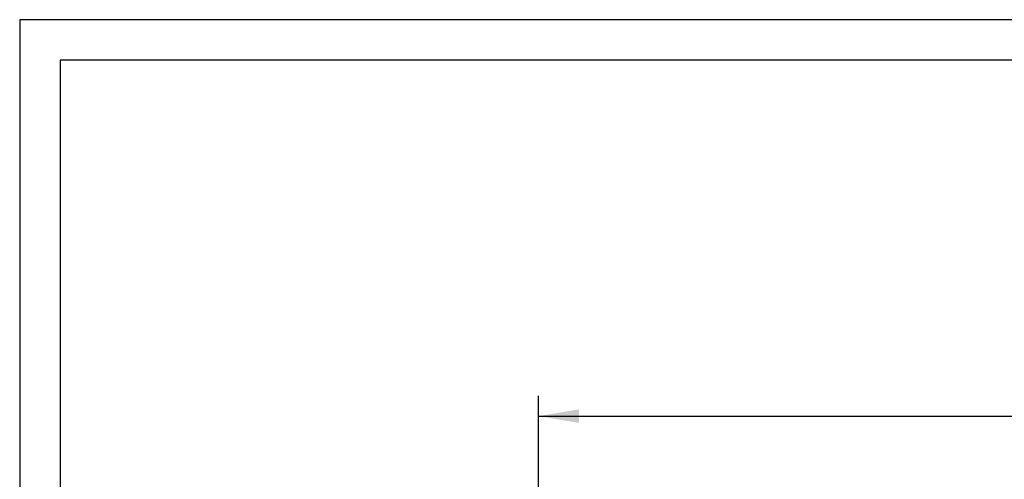
# Model space of a CAD drawing. Units: millimetres. Extents: x 0 to 420, y 0 to 297.
# Drawn here: x 0 to 122, y 240 to 297 of the extents above; entities that cross this region are included whole.
import ezdxf
from ezdxf.enums import TextEntityAlignment as Align

# ---------------------------------------------------------------- set-up
doc = ezdxf.new("R2010")
doc.units = ezdxf.units.MM
doc.layers.add('Default', color=7, linetype='Continuous')
doc.styles.add('SEACAD_Solid_Edge_ISO', font='seiso.ttf')
doc.dimstyles.new('Siemens', dxfattribs={"dimtxt": 5, "dimasz": 5, "dimexe": 2.5, "dimexo": 0, "dimgap": 2.5, "dimtad": 1, "dimtxsty": 'SEACAD_Solid_Edge_ISO', "dimblk1": '_SE_FILLED', "dimblk2": '_SE_FILLED', "dimsah": 1, "dimcen": 2.5, "dimadec": 1, "dimazin": 0, "dimtfac": 1, "dimtmove": 0, "dimatfit": 3, "dimfxl": 1, "dimtolj": 1, "dimarcsym": 0})

# ---------------------------------------------------------------- blocks, each defined once
blk = doc.blocks.new('DMBLK8')
at = {"layer": 'Default', "linetype": 'Continuous'}
for points in [[(69.25, 248.77), (64.25, 247.93), (69.25, 247.1)], [(234.25, 248.77), (234.25, 247.1), (239.25, 247.93)]]:
    blk.add_hatch(color=7, dxfattribs=at).paths.add_polyline_path(points)
at = {"layer": 'Default', "color": 7, "linetype": 'Continuous'}
for p, q in [((64.25, 232.04), (64.25, 250.43)), ((239.25, 197.53), (239.25, 250.43)), ((64.25, 247.93), (239.25, 247.93))]:
    blk.add_line(p, q, dxfattribs=at)
at = {"layer": 'Default', "color": 7, "linetype": 'Continuous', "style": 'SEACAD_Solid_Edge_ISO'}
blk.add_text('175', height=5, dxfattribs=at).set_placement((147.72, 254.18), align=Align.TOP_LEFT)
blk = doc.blocks.new('_SE_FILLED')
at = {"color": 0}
blk.add_line((0, 0), (-1, 0), dxfattribs=at)
blk.add_solid([(0, 0), (-1, -0.1665), (-1, 0.1665), (0, 0)], dxfattribs=at)

msp = doc.modelspace()

# ---------------------------------------------------------------- linework, layer by layer
at = {"color": 7, "linetype": 'Continuous'}
for p, q in [((0, 297), (0, 0)), ((420, 297), (0, 297)), ((5, 292), (5, 5)), ((415, 292), (5, 292))]:
    msp.add_line(p, q, dxfattribs=at)

# ---------------------------------------------------------------- dimensions: what is measured, and where the dimension line sits
at = {"layer": 'Default', "color": 7, "linetype": 'Continuous'}
dim = msp.add_linear_dim(base=(239.249, 247.934), p1=(64.249, 232.037), p2=(239.249, 197.53), text='\\A1;<>', dimstyle='Siemens', dxfattribs=at)
dim.commit()
dim.dimension.update_dxf_attribs({"geometry": 'DMBLK8', "text_midpoint": (151.749, 247.934), "dimtype": 160})

doc.saveas('drawing.dxf')
